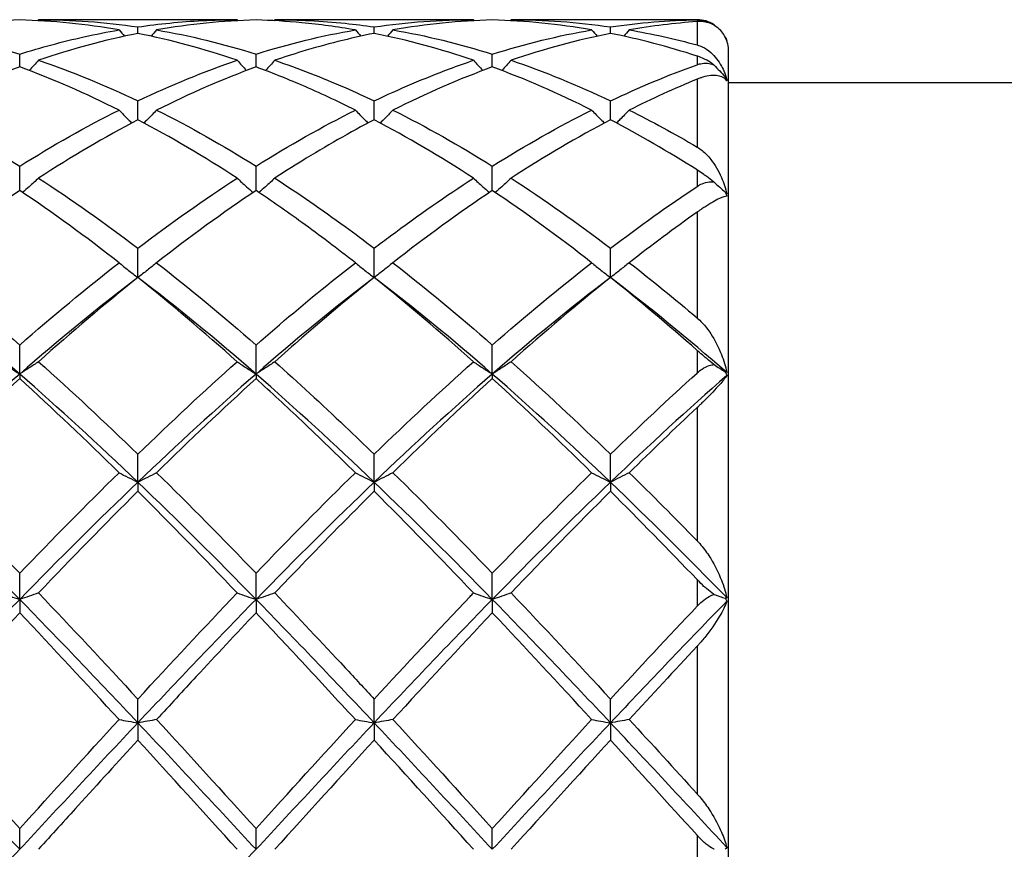
# Model space of a CAD drawing. Units: millimetres. Extents: x 19 to 674, y 19 to 471.
# Drawn here: x 533 to 542, y 336 to 344 of the extents above; entities that cross this region are included whole.
import ezdxf

# ---------------------------------------------------------------- set-up
doc = ezdxf.new("R2010")
doc.units = ezdxf.units.MM
doc.header["$LTSCALE"] = 2.333333
doc.layers.add('Visible (ISO)', color=7, linetype='Continuous', lineweight=25, true_color=0x00003f)
doc.layers.add('Visible Narrow (ISO)', color=7, linetype='Continuous', lineweight=25, true_color=0x00003f)

msp = doc.modelspace()

# ---------------------------------------------------------------- linework, layer by layer
at = {"layer": 'Visible (ISO)'}
for p, q in [((534.5987, 344.1503), (532.7069, 344.1503)), ((533.6528, 344.0196), (533.6528, 344.0815)), ((536.8487, 344.1503), (534.9569, 344.1503)), ((535.9028, 344.0196), (535.9028, 344.0815)), ((538.9778, 344.1503), (537.2069, 344.1503)), ((538.1528, 344.0196), (538.1528, 344.0815)), ((532.5278, 343.7002), (532.5278, 343.8223)), ((534.7778, 343.7002), (534.7778, 343.8223)), ((537.0278, 343.7002), (537.0278, 343.8223)), ((539.2778, 328.6503), (539.2778, 343.8503)), ((551.2778, 343.5503), (539.2778, 343.5503)), ((533.6528, 343.1973), (533.6528, 343.3767)), ((535.9028, 343.1973), (535.9028, 343.3767)), ((538.1528, 343.1973), (538.1528, 343.3767)), ((532.5278, 342.5234), (532.5278, 342.7556)), ((534.7778, 342.5234), (534.7778, 342.7556)), ((537.0278, 342.5234), (537.0278, 342.7556)), ((533.6528, 341.695), (533.6528, 341.9743)), ((535.9028, 341.695), (535.9028, 341.9743)), ((538.1528, 341.695), (538.1528, 341.9743)), ((532.5278, 340.7762), (532.5278, 341.0521)), ((534.7778, 340.7762), (534.7778, 341.0521)), ((537.0278, 340.7762), (537.0278, 341.0521)), ((532.5278, 340.7762), (532.5278, 340.7325)), ((534.7778, 340.7762), (534.7778, 340.7325)), ((537.0278, 340.7762), (537.0278, 340.7325)), ((533.6528, 339.746), (533.6528, 340.0117)), ((535.9028, 339.746), (535.9028, 340.0117)), ((538.1528, 339.746), (538.1528, 340.0117)), ((533.6528, 339.746), (533.6528, 339.6597)), ((535.9028, 339.746), (535.9028, 339.6597)), ((538.1528, 339.746), (538.1528, 339.6597)), ((532.5278, 338.6297), (532.5278, 338.8786)), ((534.7778, 338.6297), (534.7778, 338.8786)), ((537.0278, 338.6297), (537.0278, 338.8786)), ((532.5278, 338.6297), (532.5278, 338.5029)), ((534.7778, 338.6297), (534.7778, 338.5029)), ((537.0278, 338.6297), (537.0278, 338.5029)), ((533.6528, 337.4548), (533.6528, 337.6808)), ((535.9028, 337.4548), (535.9028, 337.6808)), ((538.1528, 337.4548), (538.1528, 337.6808)), ((533.6528, 337.4548), (533.6528, 337.2906)), ((535.9028, 337.4548), (535.9028, 337.2906)), ((538.1528, 337.4548), (538.1528, 337.2906)), ((532.5278, 336.2503), (532.5278, 336.4478)), ((534.7778, 336.2503), (534.7778, 336.4478)), ((537.0278, 336.2503), (537.0278, 336.4478))]:
    msp.add_line(p, q, dxfattribs=at)
for start, end in [(57.19778, 90), (0, 26.61868)]:
    msp.add_arc((538.9778, 343.8503), 0.3, start, end, dxfattribs=at)
for points in [[(532.5278, 344.1478), (532.2133, 344.1391), (531.8982, 344.1076), (531.5819, 344.053)], [(533.4737, 344.053), (533.1585, 344.1074), (532.8434, 344.1391), (532.5278, 344.1478)], [(532.7069, 344.1503), (532.7042, 344.1471), (532.7014, 344.144), (532.6987, 344.1408)], [(532.7069, 344.1503), (533.0228, 344.1503), (533.3379, 344.1272), (533.6528, 344.0815)], [(534.7778, 344.1478), (534.4617, 344.1391), (534.1466, 344.1073), (533.8319, 344.053)], [(534.5987, 344.1503), (534.6014, 344.1471), (534.6041, 344.144), (534.6068, 344.1408)], [(534.9569, 344.1503), (534.9542, 344.1471), (534.9514, 344.144), (534.9487, 344.1408)], [(535.9028, 344.0815), (536.2188, 344.1274), (536.5338, 344.1503), (536.8487, 344.1503)], [(537.0278, 344.1478), (536.7127, 344.1391), (536.3977, 344.1075), (536.0819, 344.053)], [(536.8487, 344.1503), (536.8514, 344.1471), (536.8541, 344.144), (536.8568, 344.1408)], [(537.9737, 344.053), (537.658, 344.1075), (537.3429, 344.1391), (537.0278, 344.1478)], [(537.2069, 344.1503), (537.2042, 344.1471), (537.2014, 344.144), (537.1987, 344.1408)], [(537.2069, 344.1503), (537.522, 344.1503), (537.8371, 344.1273), (538.1528, 344.0815)], [(538.1528, 344.0815), (538.4272, 344.1213), (538.7021, 344.144), (538.9778, 344.1491)], [(538.9778, 344.1326), (538.7619, 344.1167), (538.5467, 344.0901), (538.3319, 344.053)], [(539.1403, 344.1024), (539.144, 344.0982), (539.1476, 344.0941), (539.1513, 344.0899)], [(533.6528, 344.0196), (533.3375, 343.9567), (533.0224, 343.8711), (532.7069, 343.7636)], [(533.4737, 344.053), (533.4912, 344.033), (533.5088, 344.013), (533.5265, 343.9932)], [(534.5987, 343.7636), (534.2827, 343.8713), (533.9676, 343.9568), (533.6528, 344.0196)], [(533.8319, 344.053), (533.8144, 344.033), (533.7968, 344.013), (533.7791, 343.9932)], [(533.8319, 344.053), (534.147, 343.9986), (534.4621, 343.9216), (534.7778, 343.8223)], [(534.7778, 343.8223), (535.0933, 343.9215), (535.4084, 343.9986), (535.7237, 344.053)], [(535.7237, 344.053), (535.7412, 344.033), (535.7588, 344.013), (535.7765, 343.9932)], [(536.8487, 343.7636), (536.5338, 343.8709), (536.2187, 343.9565), (535.9028, 344.0196)], [(536.0819, 344.053), (536.0644, 344.033), (536.0468, 344.013), (536.0291, 343.9932)], [(536.0819, 344.053), (536.3978, 343.9985), (536.7129, 343.9213), (537.0278, 343.8223)], [(537.0278, 343.8223), (537.343, 343.9214), (537.658, 343.9985), (537.9737, 344.053)], [(538.1528, 344.0196), (537.8369, 343.9566), (537.5219, 343.871), (537.2069, 343.7636)], [(537.9737, 344.053), (537.9912, 344.033), (538.0088, 344.013), (538.0265, 343.9932)], [(538.9778, 343.8037), (538.7019, 343.8929), (538.427, 343.9649), (538.1528, 344.0196)], [(538.3319, 344.053), (538.3144, 344.033), (538.2968, 344.013), (538.2791, 343.9932)], [(538.3319, 344.053), (538.5468, 344.0159), (538.762, 343.9682), (538.9778, 343.91)], [(539.2456, 343.985), (539.2457, 343.9849), (539.2459, 343.9848), (539.246, 343.9847)], [(539.246, 343.9847), (539.2518, 343.9731), (539.2566, 343.9616), (539.2606, 343.9502)], [(532.5278, 343.7002), (532.2133, 343.5848), (531.8982, 343.4476), (531.5819, 343.2892)], [(533.4737, 343.2892), (533.1585, 343.447), (532.8434, 343.5844), (532.5278, 343.7002)], [(532.7069, 343.7636), (533.0228, 343.6559), (533.3379, 343.5266), (533.6528, 343.3767)], [(533.6528, 343.3767), (533.9685, 343.527), (534.2836, 343.6562), (534.5987, 343.7636)], [(534.7778, 343.7002), (534.4617, 343.5842), (534.1466, 343.4468), (533.8319, 343.2892)], [(537.0278, 343.7002), (536.7127, 343.5846), (536.3977, 343.4473), (536.0819, 343.2892)], [(537.9737, 343.2892), (537.658, 343.4473), (537.3429, 343.5846), (537.0278, 343.7002)], [(537.2069, 343.7636), (537.522, 343.6562), (537.8371, 343.527), (538.1528, 343.3767)], [(538.1528, 343.3767), (538.4271, 343.5073), (538.7019, 343.6224), (538.9778, 343.7213)], [(539.1403, 343.7181), (539.1751, 343.6804), (539.2103, 343.6431), (539.246, 343.6061)], [(539.246, 343.6061), (539.2518, 343.5935), (539.2566, 343.5807), (539.2606, 343.5677)], [(539.2606, 343.5791), (539.2566, 343.5877), (539.2517, 343.5968), (539.246, 343.6061)], [(538.9778, 343.5836), (538.7619, 343.4951), (538.5467, 343.3968), (538.3319, 343.2892)], [(532.5278, 342.7556), (532.8437, 342.9533), (533.1588, 343.1315), (533.4737, 343.2892)], [(533.8319, 343.2892), (534.147, 343.1314), (534.4621, 342.9532), (534.7778, 342.7556)], [(534.7778, 342.7556), (535.0927, 342.9527), (535.4078, 343.131), (535.7237, 343.2892)], [(536.0819, 343.2892), (536.3978, 343.131), (536.7129, 342.9527), (537.0278, 342.7556)], [(537.0278, 342.7556), (537.3434, 342.9531), (537.6585, 343.1314), (537.9737, 343.2892)], [(538.3319, 343.2892), (538.5468, 343.1816), (538.762, 343.0643), (538.9778, 342.9376)], [(533.6528, 343.1973), (533.3375, 343.0317), (533.0224, 342.8461), (532.7069, 342.6415)], [(534.5987, 342.6415), (534.2827, 342.8464), (533.9676, 343.032), (533.6528, 343.1973)], [(536.8487, 342.6415), (536.5338, 342.8457), (536.2187, 343.0314), (535.9028, 343.1973)], [(538.1528, 343.1973), (537.8369, 343.0315), (537.5219, 342.8457), (537.2069, 342.6415)], [(538.9778, 342.719), (538.7019, 342.8937), (538.427, 343.0533), (538.1528, 343.1973)], [(532.7069, 342.6415), (533.0228, 342.4366), (533.3379, 342.2137), (533.6528, 341.9743)], [(533.6528, 341.9743), (533.9679, 342.2139), (534.283, 342.4368), (534.5987, 342.6415)], [(537.2069, 342.6415), (537.522, 342.4372), (537.8371, 342.2143), (538.1528, 341.9743)], [(539.1403, 342.6028), (539.1751, 342.5707), (539.2103, 342.539), (539.246, 342.5075)], [(532.5278, 342.5234), (532.2133, 342.3125), (531.8982, 342.0831), (531.5819, 341.8364)], [(533.4737, 341.8364), (533.1585, 342.0822), (532.8434, 342.3118), (532.5278, 342.5234)], [(534.7778, 342.5234), (534.4617, 342.3114), (534.1466, 342.0819), (533.8319, 341.8364)], [(537.0278, 342.5234), (536.7127, 342.3122), (536.3977, 342.0827), (536.0819, 341.8364)], [(537.9737, 341.8364), (537.658, 342.0826), (537.3429, 342.3121), (537.0278, 342.5234)], [(538.1528, 341.9743), (538.4274, 342.1831), (538.7023, 342.3794), (538.9778, 342.5622)], [(539.246, 342.5075), (539.2518, 342.4951), (539.2566, 342.4821), (539.2606, 342.4688)], [(539.2606, 342.4905), (539.2566, 342.4956), (539.2517, 342.5013), (539.246, 342.5075)], [(538.9778, 342.3168), (538.7619, 342.1643), (538.5467, 342.0039), (538.3319, 341.8364)], [(532.5278, 341.0521), (532.843, 341.3282), (533.1581, 341.5903), (533.4737, 341.8364)], [(533.8319, 341.8364), (534.147, 341.5906), (534.4621, 341.3286), (534.7778, 341.0521)], [(536.0819, 341.8364), (536.3978, 341.59), (536.7129, 341.3279), (537.0278, 341.0521)], [(537.0278, 341.0521), (537.3432, 341.3284), (537.6583, 341.5904), (537.9737, 341.8364)], [(538.3319, 341.8364), (538.5468, 341.6688), (538.762, 341.4934), (538.9778, 341.3106)], [(532.5278, 340.7762), (532.1528, 341.1024), (531.7778, 341.4099), (531.4028, 341.695)], [(533.6528, 341.695), (533.2778, 341.4099), (532.9028, 341.1024), (532.5278, 340.7762)], [(533.6528, 341.695), (533.3375, 341.443), (533.0224, 341.1753), (532.7069, 340.8938)], [(534.5987, 340.8938), (534.2827, 341.1757), (533.9676, 341.4433), (533.6528, 341.695)], [(534.7778, 340.7762), (534.4028, 341.1024), (534.0278, 341.4099), (533.6528, 341.695)], [(535.9028, 341.695), (535.5278, 341.4099), (535.1528, 341.1024), (534.7778, 340.7762)], [(536.8487, 340.8938), (536.5338, 341.1748), (536.2187, 341.4425), (535.9028, 341.695)], [(537.0278, 340.7762), (536.6528, 341.1024), (536.2778, 341.4099), (535.9028, 341.695)], [(538.1528, 341.695), (537.7778, 341.4099), (537.4028, 341.1024), (537.0278, 340.7762)], [(538.1528, 341.695), (537.8369, 341.4426), (537.5219, 341.1749), (537.2069, 340.8938)], [(538.9778, 341.001), (538.7019, 341.2441), (538.427, 341.4758), (538.1528, 341.695)], [(539.2606, 340.7911), (538.8913, 341.1117), (538.5221, 341.4142), (538.1528, 341.695)], [(532.7069, 340.8938), (533.0228, 340.6118), (533.3379, 340.3171), (533.6528, 340.0117)], [(533.6528, 340.0117), (533.9672, 340.3167), (534.2823, 340.6114), (534.5987, 340.8938)], [(535.9028, 340.0117), (536.2188, 340.3182), (536.5339, 340.6128), (536.8487, 340.8938)], [(537.2069, 340.8938), (537.522, 340.6125), (537.8371, 340.3179), (538.1528, 340.0117)], [(538.1528, 340.0117), (538.4273, 340.2779), (538.7021, 340.5362), (538.9778, 340.7852)], [(539.1403, 340.8656), (539.1751, 340.8423), (539.2103, 340.8193), (539.246, 340.7964)], [(539.246, 340.7964), (539.2518, 340.7854), (539.2566, 340.7736), (539.2606, 340.7613)], [(539.2606, 340.7911), (539.2566, 340.7921), (539.2517, 340.7939), (539.246, 340.7964)], [(532.5278, 340.7762), (532.1528, 340.45), (531.7778, 340.1052), (531.4028, 339.746)], [(532.5278, 340.7325), (532.2126, 340.4462), (531.8975, 340.147), (531.5819, 339.8368)], [(533.6528, 339.746), (533.2778, 340.1052), (532.9028, 340.45), (532.5278, 340.7762)], [(533.4737, 339.8368), (533.1585, 340.1465), (532.8434, 340.4458), (532.5278, 340.7325)], [(534.7778, 340.7762), (534.4028, 340.45), (534.0278, 340.1052), (533.6528, 339.746)], [(534.7778, 340.7325), (534.4617, 340.4454), (534.1466, 340.1461), (533.8319, 339.8368)], [(535.9028, 339.746), (535.5278, 340.1052), (535.1528, 340.45), (534.7778, 340.7762)], [(537.0278, 340.7762), (536.6528, 340.45), (536.2778, 340.1052), (535.9028, 339.746)], [(537.0278, 340.7325), (536.7127, 340.4464), (536.3977, 340.1472), (536.0819, 339.8368)], [(538.1528, 339.746), (537.7778, 340.1052), (537.4028, 340.45), (537.0278, 340.7762)], [(537.9737, 339.8368), (537.658, 340.1471), (537.3429, 340.4463), (537.0278, 340.7325)], [(539.2606, 340.7613), (538.8913, 340.4395), (538.5221, 340.0997), (538.1528, 339.746)], [(538.9778, 340.4562), (538.7619, 340.2546), (538.5467, 340.0479), (538.3319, 339.8368)], [(532.5278, 338.8786), (532.8422, 339.2057), (533.1573, 339.5258), (533.4737, 339.8368)], [(533.8319, 339.8368), (534.147, 339.527), (534.4621, 339.2069), (534.7778, 338.8786)], [(534.7778, 338.8786), (535.0935, 339.207), (535.4086, 339.5271), (535.7237, 339.8368)], [(536.0819, 339.8368), (536.3978, 339.5263), (536.7129, 339.2061), (537.0278, 338.8786)], [(537.0278, 338.8786), (537.343, 339.2065), (537.6581, 339.5266), (537.9737, 339.8368)], [(538.3319, 339.8368), (538.5468, 339.6256), (538.762, 339.4092), (538.9778, 339.1883)], [(532.5278, 338.6297), (532.1528, 339.0131), (531.7778, 339.3868), (531.4028, 339.746)], [(533.6528, 339.746), (533.2778, 339.3868), (532.9028, 339.0131), (532.5278, 338.6297)], [(533.6528, 339.6597), (533.3367, 339.3452), (533.0217, 339.0217), (532.7069, 338.6915)], [(534.7778, 338.6297), (534.4028, 339.0131), (534.0278, 339.3868), (533.6528, 339.746)], [(534.5987, 338.6915), (534.2827, 339.023), (533.9676, 339.3464), (533.6528, 339.6597)], [(535.9028, 339.746), (535.5278, 339.3868), (535.1528, 339.0131), (534.7778, 338.6297)], [(537.0278, 338.6297), (536.6528, 339.0131), (536.2778, 339.3868), (535.9028, 339.746)], [(536.8487, 338.6915), (536.5338, 339.0218), (536.2187, 339.3453), (535.9028, 339.6597)], [(538.1528, 339.746), (537.7778, 339.3868), (537.4028, 339.0131), (537.0278, 338.6297)], [(538.1528, 339.6597), (537.8369, 339.3454), (537.5219, 339.0219), (537.2069, 338.6915)], [(539.2606, 338.6472), (538.8913, 339.0245), (538.5221, 339.3922), (538.1528, 339.746)], [(538.9778, 338.818), (538.7019, 339.1058), (538.427, 339.3867), (538.1528, 339.6597)], [(532.5278, 338.6297), (532.1528, 338.2462), (531.7778, 337.853), (531.4028, 337.4548)], [(533.6528, 337.4548), (533.2778, 337.853), (532.9028, 338.2462), (532.5278, 338.6297)], [(532.7069, 338.6915), (533.0228, 338.36), (533.3379, 338.0224), (533.6528, 337.6808)], [(533.6528, 337.6808), (533.9686, 338.0234), (534.2836, 338.361), (534.5987, 338.6915)], [(534.7778, 338.6297), (534.4028, 338.2462), (534.0278, 337.853), (533.6528, 337.4548)], [(535.9028, 337.4548), (535.5278, 337.853), (535.1528, 338.2462), (534.7778, 338.6297)], [(537.0278, 338.6297), (536.6528, 338.2462), (536.2778, 337.853), (535.9028, 337.4548)], [(538.1528, 337.4548), (537.7778, 337.853), (537.4028, 338.2462), (537.0278, 338.6297)], [(537.2069, 338.6915), (537.522, 338.3609), (537.8371, 338.0233), (538.1528, 337.6808)], [(539.1403, 338.6767), (539.1751, 338.6645), (539.2103, 338.6523), (539.246, 338.6403)], [(539.2606, 338.6472), (539.2566, 338.6441), (539.2517, 338.6417), (539.246, 338.6403)], [(539.246, 338.6403), (539.2518, 338.6318), (539.2566, 338.6223), (539.2606, 338.6121)], [(539.2606, 338.6121), (538.8913, 338.2342), (538.5221, 337.8469), (538.1528, 337.4548)], [(538.1528, 337.6808), (538.4271, 337.9784), (538.702, 338.2734), (538.9778, 338.5643)], [(532.5278, 338.5029), (532.2117, 338.1687), (531.8967, 337.8291), (531.5819, 337.4861)], [(533.4737, 337.4861), (533.1585, 337.8295), (532.8434, 338.1691), (532.5278, 338.5029)], [(537.0278, 338.5029), (536.7127, 338.1698), (536.3977, 337.8301), (536.0819, 337.4861)], [(537.9737, 337.4861), (537.658, 337.83), (537.3429, 338.1697), (537.0278, 338.5029)], [(538.9778, 338.1838), (538.7619, 337.9529), (538.5467, 337.7201), (538.3319, 337.4861)], [(532.5278, 336.2503), (532.1528, 336.6534), (531.7778, 337.0566), (531.4028, 337.4548)], [(532.5278, 336.4478), (532.8436, 336.796), (533.1586, 337.1429), (533.4737, 337.4861)], [(533.6528, 337.4548), (533.2778, 337.0566), (532.9028, 336.6534), (532.5278, 336.2503)], [(534.7778, 336.2503), (534.4028, 336.6534), (534.0278, 337.0566), (533.6528, 337.4548)], [(533.8319, 337.4861), (534.147, 337.1427), (534.4621, 336.7959), (534.7778, 336.4478)], [(534.7778, 336.4478), (535.0927, 336.7951), (535.4078, 337.142), (535.7237, 337.4861)], [(535.9028, 337.4548), (535.5278, 337.0566), (535.1528, 336.6534), (534.7778, 336.2503)], [(537.0278, 336.2503), (536.6528, 336.6534), (536.2778, 337.0566), (535.9028, 337.4548)], [(536.0819, 337.4861), (536.3978, 337.1419), (536.7129, 336.795), (537.0278, 336.4478)], [(537.0278, 336.4478), (537.3435, 336.7959), (537.6585, 337.1428), (537.9737, 337.4861)], [(538.1528, 337.4548), (537.7778, 337.0566), (537.4028, 336.6534), (537.0278, 336.2503)], [(539.2606, 336.2687), (538.8913, 336.6657), (538.5221, 337.0627), (538.1528, 337.4548)], [(538.3319, 337.4861), (538.5468, 337.252), (538.762, 337.0158), (538.9778, 336.7783)], [(534.5987, 336.2503), (534.2827, 336.5988), (533.9676, 336.9463), (533.6528, 337.2906)], [(535.9028, 337.2906), (535.5878, 336.9462), (535.2728, 336.5987), (534.9569, 336.2503)], [(536.8487, 336.2503), (536.5338, 336.5976), (536.2187, 336.9451), (535.9028, 337.2906)], [(538.1528, 337.2906), (537.8369, 336.9453), (537.5219, 336.5977), (537.2069, 336.2503)], [(538.9778, 336.3836), (538.7019, 336.6879), (538.427, 336.9907), (538.1528, 337.2906)], [(532.5278, 336.2503), (532.1528, 335.8471), (531.7778, 335.4439), (531.4028, 335.0457)], [(534.7778, 336.2503), (534.4028, 335.8471), (534.0278, 335.4439), (533.6528, 335.0457)], [(539.2606, 336.2687), (539.2566, 336.2617), (539.2517, 336.2554), (539.246, 336.2503)]]:
    msp.add_open_spline(points, degree=3, dxfattribs=at)
for points, knots in [([(533.6528, 344.0815), (533.8564, 344.111), (534.0604, 344.1312), (534.3763, 344.1474), (534.4875, 344.1503), (534.5987, 344.1503)], [2.1634006, 2.1634006, 2.1634006, 2.1634006, 2.2547661, 2.2547661, 2.3045033, 2.3045033, 2.3045033, 2.3045033]), ([(535.7237, 344.053), (535.5539, 344.0823), (535.3838, 344.1051), (535.0679, 344.1349), (534.9227, 344.1438), (534.7778, 344.1478)], [0.4875411, 0.4875411, 0.4875411, 0.4875411, 0.5636915, 0.5636915, 0.6286537, 0.6286537, 0.6286537, 0.6286537]), ([(534.9569, 344.1503), (535.1795, 344.1503), (535.4026, 344.1388), (535.7185, 344.1063), (535.8107, 344.0948), (535.9028, 344.0815)], [27.4585672, 27.4585672, 27.4585672, 27.4585672, 27.5584627, 27.5584627, 27.5996787, 27.5996787, 27.5996787, 27.5996787]), ([(538.9778, 344.1491), (538.9779, 344.1491), (538.9779, 344.1491), (538.9781, 344.1491), (538.9783, 344.1491), (538.9787, 344.1491), (538.979, 344.1491), (538.9941, 344.1493), (539.0096, 344.1484), (539.047, 344.1427), (539.0698, 344.1368), (539.1087, 344.1207), (539.1246, 344.1125), (539.1403, 344.1024)], [0.00000316, 0.00000316, 0.00000316, 0.00000316, 0.00003917, 0.00003917, 0.00009349, 0.00009349, 0.00022226, 0.00022226, 0.00684318, 0.00684318, 0.01583404, 0.01583404, 0.02191391, 0.02191391, 0.02191391, 0.02191391]), ([(539.2606, 343.9502), (539.2454, 343.9931), (539.2213, 344.0295), (539.1524, 344.0957), (539.1036, 344.1198), (539.039, 344.1311), (539.0273, 344.1324), (539.0116, 344.1332), (539.008, 344.1333), (538.9967, 344.1335), (538.989, 344.1333), (538.9804, 344.1328), (538.9796, 344.1327), (538.9786, 344.1326), (538.9784, 344.1326), (538.9781, 344.1326), (538.9781, 344.1326), (538.9779, 344.1326), (538.9778, 344.1326), (538.9778, 344.1326)], [0, 0, 0, 0, 0.02244481, 0.02244481, 0.05186697, 0.05186697, 0.05812486, 0.05812486, 0.05999804, 0.05999804, 0.06384265, 0.06384265, 0.06422924, 0.06422924, 0.06431868, 0.06431868, 0.06436044, 0.06436044, 0.06439188, 0.06439188, 0.06439188, 0.06439188]), ([(531.5819, 344.053), (531.8123, 344.0132), (532.0431, 343.9613), (532.3591, 343.8738), (532.4435, 343.8488), (532.5278, 343.8223)], [26.9537593, 26.9537593, 26.9537593, 26.9537593, 27.0571936, 27.0571936, 27.0949148, 27.0949148, 27.0949148, 27.0949148]), ([(532.5278, 343.8223), (532.7314, 343.8863), (532.9354, 343.9413), (533.2513, 344.0118), (533.3625, 344.0338), (533.4737, 344.053)], [2.1634006, 2.1634006, 2.1634006, 2.1634006, 2.2547661, 2.2547661, 2.3045146, 2.3045146, 2.3045146, 2.3045146]), ([(535.9028, 344.0196), (535.6735, 343.9739), (535.4438, 343.916), (535.1277, 343.8202), (535.0423, 343.7927), (534.9569, 343.7636)], [0.4607536, 0.4607536, 0.4607536, 0.4607536, 0.5636915, 0.5636915, 0.6019125, 0.6019125, 0.6019125, 0.6019125]), ([(538.9778, 343.91), (538.9779, 343.91), (538.9779, 343.9099), (538.9782, 343.9099), (538.9783, 343.9098), (538.9787, 343.9097), (538.979, 343.9096), (538.9953, 343.9051), (539.0108, 343.8993), (539.0551, 343.8783), (539.0826, 343.8597), (539.1473, 343.8029), (539.182, 343.7587), (539.231, 343.6695), (539.2486, 343.6258), (539.2606, 343.5791)], [0.00000128, 0.00000128, 0.00000128, 0.00000128, 0.00003948, 0.00003948, 0.0000954, 0.0000954, 0.00023364, 0.00023364, 0.00739884, 0.00739884, 0.02166751, 0.02166751, 0.04446338, 0.04446338, 0.06219649, 0.06219649, 0.06219649, 0.06219649]), ([(539.1403, 343.7181), (539.1387, 343.7193), (539.137, 343.7206), (539.1132, 343.7383), (539.0908, 343.7523), (539.0603, 343.769), (539.0515, 343.7735), (539.0229, 343.7872), (539.0035, 343.795), (538.9831, 343.802), (538.9812, 343.8026), (538.9789, 343.8034), (538.9787, 343.8035), (538.9783, 343.8036), (538.9782, 343.8036), (538.978, 343.8037), (538.9779, 343.8037), (538.9779, 343.8037), (538.9778, 343.8037), (538.9778, 343.8037)], [0.02078315, 0.02078315, 0.02078315, 0.02078315, 0.02141486, 0.02141486, 0.02992552, 0.02992552, 0.03344526, 0.03344526, 0.04156279, 0.04156279, 0.04242751, 0.04242751, 0.04254965, 0.04254965, 0.04260204, 0.04260204, 0.04262265, 0.04262265, 0.04264061, 0.04264061, 0.04264061, 0.04264061]), ([(532.7069, 343.7636), (532.6777, 343.7314), (532.6482, 343.6995), (532.6181, 343.6675), (532.6177, 343.6671), (532.6174, 343.6667)], [-0.02684925, -0.02684925, -0.02684925, -0.02684925, -0.01345485, -0.01345485, -0.01329116, -0.01329116, -0.01329116, -0.01329116]), ([(534.5987, 343.7636), (534.6278, 343.7314), (534.6573, 343.6995), (534.6874, 343.6675), (534.6878, 343.6671), (534.6882, 343.6667)], [-0.02684925, -0.02684925, -0.02684925, -0.02684925, -0.01345473, -0.01345473, -0.01329116, -0.01329116, -0.01329116, -0.01329116]), ([(535.7237, 343.2892), (535.5539, 343.3742), (535.3838, 343.4535), (535.0679, 343.5892), (534.9227, 343.647), (534.7778, 343.7002)], [0.4875411, 0.4875411, 0.4875411, 0.4875411, 0.5636915, 0.5636915, 0.6286537, 0.6286537, 0.6286537, 0.6286537]), ([(534.9569, 343.7636), (534.9277, 343.7314), (534.8982, 343.6995), (534.8681, 343.6675), (534.8677, 343.6671), (534.8674, 343.6667)], [-0.02684925, -0.02684925, -0.02684925, -0.02684925, -0.01345473, -0.01345473, -0.01329116, -0.01329116, -0.01329116, -0.01329116]), ([(534.9569, 343.7636), (535.1795, 343.6877), (535.4026, 343.6008), (535.7185, 343.4626), (535.8107, 343.4205), (535.9028, 343.3767)], [27.4585672, 27.4585672, 27.4585672, 27.4585672, 27.5584627, 27.5584627, 27.5996787, 27.5996787, 27.5996787, 27.5996787]), ([(535.9028, 343.3767), (536.142, 343.4906), (536.3814, 343.5926), (536.6972, 343.7107), (536.7729, 343.7378), (536.8487, 343.7636)], [2.4992361, 2.4992361, 2.4992361, 2.4992361, 2.6063993, 2.6063993, 2.6402645, 2.6402645, 2.6402645, 2.6402645]), ([(536.8487, 343.7636), (536.8778, 343.7314), (536.9073, 343.6995), (536.9374, 343.6675), (536.9378, 343.6671), (536.9382, 343.6667)], [-0.02684925, -0.02684925, -0.02684925, -0.02684925, -0.0134546, -0.0134546, -0.01329116, -0.01329116, -0.01329116, -0.01329116]), ([(537.2069, 343.7636), (537.1777, 343.7314), (537.1482, 343.6995), (537.1181, 343.6675), (537.1177, 343.6671), (537.1174, 343.6667)], [-0.02684925, -0.02684925, -0.02684925, -0.02684925, -0.0134546, -0.0134546, -0.01329116, -0.01329116, -0.01329116, -0.01329116]), ([(538.9778, 343.7213), (538.9779, 343.7213), (538.9779, 343.7214), (538.9781, 343.7214), (538.9783, 343.7215), (538.9787, 343.7216), (538.979, 343.7217), (538.9941, 343.7271), (539.0096, 343.7311), (539.047, 343.7367), (539.0698, 343.737), (539.1087, 343.7302), (539.1246, 343.7254), (539.1403, 343.7181)], [0.00000316, 0.00000316, 0.00000316, 0.00000316, 0.00003917, 0.00003917, 0.00009349, 0.00009349, 0.00022226, 0.00022226, 0.00684318, 0.00684318, 0.01583404, 0.01583404, 0.02191391, 0.02191391, 0.02191391, 0.02191391]), ([(539.2606, 343.5677), (539.2454, 343.59), (539.2213, 343.6051), (539.1524, 343.6233), (539.1036, 343.6212), (539.039, 343.6049), (539.0273, 343.6015), (539.0116, 343.5963), (539.008, 343.5951), (538.9967, 343.5911), (538.989, 343.5882), (538.9804, 343.5847), (538.9796, 343.5843), (538.9786, 343.5839), (538.9784, 343.5839), (538.9781, 343.5838), (538.9781, 343.5837), (538.9779, 343.5837), (538.9778, 343.5836), (538.9778, 343.5836)], [0, 0, 0, 0, 0.02244481, 0.02244481, 0.05186697, 0.05186697, 0.05812486, 0.05812486, 0.05999804, 0.05999804, 0.06384265, 0.06384265, 0.06422924, 0.06422924, 0.06431868, 0.06431868, 0.06436044, 0.06436044, 0.06439188, 0.06439188, 0.06439188, 0.06439188]), ([(531.5819, 343.2892), (531.8123, 343.1738), (532.0431, 343.0473), (532.3591, 342.8598), (532.4435, 342.8083), (532.5278, 342.7556)], [26.9537534, 26.9537534, 26.9537534, 26.9537534, 27.0571936, 27.0571936, 27.0949088, 27.0949088, 27.0949088, 27.0949088]), ([(533.4737, 343.2892), (533.5028, 343.2591), (533.5323, 343.2292), (533.5731, 343.1886), (533.5841, 343.1777), (533.5952, 343.1669)], [-0.02684925, -0.02684925, -0.02684925, -0.02684925, -0.01345485, -0.01345485, -0.00851302, -0.00851302, -0.00851302, -0.00851302]), ([(533.8319, 343.2892), (533.8027, 343.2591), (533.7732, 343.2292), (533.7325, 343.1886), (533.7214, 343.1777), (533.7104, 343.1669)], [-0.02684925, -0.02684925, -0.02684925, -0.02684925, -0.01345485, -0.01345485, -0.00851302, -0.00851302, -0.00851302, -0.00851302]), ([(535.7237, 343.2892), (535.7528, 343.2591), (535.7823, 343.2292), (535.8231, 343.1886), (535.8341, 343.1777), (535.8452, 343.1669)], [-0.02684925, -0.02684925, -0.02684925, -0.02684925, -0.01345473, -0.01345473, -0.00851302, -0.00851302, -0.00851302, -0.00851302]), ([(536.0819, 343.2892), (536.0527, 343.2591), (536.0232, 343.2292), (535.9825, 343.1886), (535.9714, 343.1777), (535.9604, 343.1669)], [-0.02684925, -0.02684925, -0.02684925, -0.02684925, -0.01345473, -0.01345473, -0.00851302, -0.00851302, -0.00851302, -0.00851302]), ([(537.9737, 343.2892), (538.0028, 343.2591), (538.0323, 343.2292), (538.0731, 343.1886), (538.0841, 343.1777), (538.0952, 343.1669)], [-0.02684925, -0.02684925, -0.02684925, -0.02684925, -0.0134546, -0.0134546, -0.00851302, -0.00851302, -0.00851302, -0.00851302]), ([(538.3319, 343.2892), (538.3027, 343.2591), (538.2732, 343.2292), (538.2325, 343.1886), (538.2214, 343.1777), (538.2104, 343.1669)], [-0.02684925, -0.02684925, -0.02684925, -0.02684925, -0.0134546, -0.0134546, -0.00851302, -0.00851302, -0.00851302, -0.00851302]), ([(535.9028, 343.1973), (535.6735, 343.0769), (535.4438, 342.9456), (535.1277, 342.7509), (535.0423, 342.6968), (534.9569, 342.6415)], [0.4607536, 0.4607536, 0.4607536, 0.4607536, 0.5636915, 0.5636915, 0.6019125, 0.6019125, 0.6019125, 0.6019125]), ([(538.9778, 342.9376), (538.9779, 342.9375), (538.9779, 342.9375), (538.9782, 342.9374), (538.9783, 342.9373), (538.9787, 342.937), (538.979, 342.9368), (538.9953, 342.9271), (539.0108, 342.9162), (539.0551, 342.8802), (539.0826, 342.8516), (539.1473, 342.7701), (539.182, 342.7113), (539.231, 342.5987), (539.2486, 342.5456), (539.2606, 342.4905)], [0.00000128, 0.00000128, 0.00000128, 0.00000128, 0.00003948, 0.00003948, 0.0000954, 0.0000954, 0.00023364, 0.00023364, 0.00739885, 0.00739885, 0.02166751, 0.02166751, 0.04446339, 0.04446339, 0.0621965, 0.0621965, 0.0621965, 0.0621965]), ([(539.1403, 342.6028), (539.1387, 342.6041), (539.137, 342.6054), (539.1132, 342.6243), (539.0908, 342.6413), (539.0603, 342.6633), (539.0515, 342.6696), (539.0229, 342.6896), (539.0035, 342.7025), (538.9831, 342.7156), (538.9812, 342.7168), (538.9789, 342.7182), (538.9787, 342.7184), (538.9783, 342.7186), (538.9782, 342.7187), (538.978, 342.7188), (538.9779, 342.7189), (538.9779, 342.7189), (538.9778, 342.7189), (538.9778, 342.719)], [0.02078315, 0.02078315, 0.02078315, 0.02078315, 0.02141486, 0.02141486, 0.02992552, 0.02992552, 0.03344526, 0.03344526, 0.04156279, 0.04156279, 0.04242751, 0.04242751, 0.04254965, 0.04254965, 0.04260204, 0.04260204, 0.04262265, 0.04262265, 0.04264061, 0.04264061, 0.04264061, 0.04264061]), ([(532.7069, 342.6415), (532.6777, 342.6141), (532.6482, 342.587), (532.5978, 342.5414), (532.577, 342.5228), (532.556, 342.5044)], [-0.02684925, -0.02684925, -0.02684925, -0.02684925, -0.01345494, -0.01345494, -0.0041606, -0.0041606, -0.0041606, -0.0041606]), ([(534.5987, 342.6415), (534.6278, 342.6141), (534.6573, 342.587), (534.7077, 342.5414), (534.7286, 342.5228), (534.7495, 342.5044)], [-0.02684925, -0.02684925, -0.02684925, -0.02684925, -0.01345485, -0.01345485, -0.0041606, -0.0041606, -0.0041606, -0.0041606]), ([(534.9569, 342.6415), (534.9277, 342.6141), (534.8982, 342.587), (534.8478, 342.5414), (534.827, 342.5228), (534.806, 342.5044)], [-0.02684925, -0.02684925, -0.02684925, -0.02684925, -0.01345485, -0.01345485, -0.0041606, -0.0041606, -0.0041606, -0.0041606]), ([(534.9569, 342.6415), (535.1795, 342.4971), (535.4026, 342.3432), (535.7185, 342.113), (535.8107, 342.0443), (535.9028, 341.9743)], [27.4585672, 27.4585672, 27.4585672, 27.4585672, 27.5584627, 27.5584627, 27.5996787, 27.5996787, 27.5996787, 27.5996787]), ([(535.9028, 341.9743), (535.9548, 342.0139), (536.0068, 342.053), (536.3227, 342.2876), (536.5859, 342.4711), (536.8487, 342.6415)], [2.6676053, 2.6676053, 2.6676053, 2.6676053, 2.6908569, 2.6908569, 2.80872, 2.80872, 2.80872, 2.80872]), ([(536.8487, 342.6415), (536.8778, 342.6141), (536.9073, 342.587), (536.9578, 342.5414), (536.9786, 342.5228), (536.9995, 342.5044)], [-0.02684925, -0.02684925, -0.02684925, -0.02684925, -0.01345473, -0.01345473, -0.0041606, -0.0041606, -0.0041606, -0.0041606]), ([(537.2069, 342.6415), (537.1777, 342.6141), (537.1482, 342.587), (537.0978, 342.5414), (537.077, 342.5228), (537.056, 342.5044)], [-0.02684925, -0.02684925, -0.02684925, -0.02684925, -0.01345473, -0.01345473, -0.0041606, -0.0041606, -0.0041606, -0.0041606]), ([(538.9778, 342.5622), (538.9779, 342.5622), (538.9779, 342.5623), (538.9781, 342.5624), (538.9783, 342.5625), (538.9787, 342.5628), (538.979, 342.563), (538.9941, 342.5729), (539.0096, 342.5815), (539.047, 342.5979), (539.0698, 342.6044), (539.1087, 342.6075), (539.1246, 342.6066), (539.1403, 342.6028)], [0.00000316, 0.00000316, 0.00000316, 0.00000316, 0.00003917, 0.00003917, 0.00009349, 0.00009349, 0.00022226, 0.00022226, 0.00684318, 0.00684318, 0.01583404, 0.01583404, 0.02191391, 0.02191391, 0.02191391, 0.02191391]), ([(535.7237, 341.8364), (535.5539, 341.9688), (535.3838, 342.0968), (535.0679, 342.325), (534.9227, 342.4262), (534.7778, 342.5234)], [0.4875411, 0.4875411, 0.4875411, 0.4875411, 0.5636915, 0.5636915, 0.6286537, 0.6286537, 0.6286537, 0.6286537]), ([(539.2606, 342.4688), (539.2454, 342.4686), (539.2213, 342.4608), (539.1524, 342.4292), (539.1036, 342.401), (539.039, 342.3588), (539.0273, 342.351), (539.0116, 342.3403), (539.008, 342.3378), (538.9967, 342.3301), (538.989, 342.3247), (538.9804, 342.3186), (538.9796, 342.3181), (538.9786, 342.3174), (538.9784, 342.3172), (538.9781, 342.3171), (538.9781, 342.317), (538.9779, 342.3169), (538.9778, 342.3168), (538.9778, 342.3168)], [0, 0, 0, 0, 0.02244481, 0.02244481, 0.05186697, 0.05186697, 0.05812486, 0.05812486, 0.05999804, 0.05999804, 0.06384265, 0.06384265, 0.06422924, 0.06422924, 0.06431868, 0.06431868, 0.06436044, 0.06436044, 0.06439188, 0.06439188, 0.06439188, 0.06439188]), ([(531.5819, 341.8364), (531.8123, 341.6567), (532.0431, 341.468), (532.3591, 341.1988), (532.4435, 341.1259), (532.5278, 341.0521)], [26.9537594, 26.9537594, 26.9537594, 26.9537594, 27.0571936, 27.0571936, 27.0949148, 27.0949148, 27.0949148, 27.0949148]), ([(533.4737, 341.8364), (533.5028, 341.8125), (533.5323, 341.7888), (533.592, 341.7416), (533.6222, 341.7182), (533.6528, 341.695)], [-0.02684925, -0.02684925, -0.02684925, -0.02684925, -0.01345494, -0.01345494, 0, 0, 0, 0]), ([(533.8319, 341.8364), (533.8027, 341.8125), (533.7732, 341.7888), (533.7135, 341.7416), (533.6833, 341.7182), (533.6528, 341.695)], [-0.02684925, -0.02684925, -0.02684925, -0.02684925, -0.01345494, -0.01345494, 0, 0, 0, 0]), ([(534.7778, 341.0521), (535.0168, 341.2615), (535.2562, 341.4631), (535.5722, 341.7173), (535.648, 341.7773), (535.7237, 341.8364)], [2.6683773, 2.6683773, 2.6683773, 2.6683773, 2.7756452, 2.7756452, 2.8095209, 2.8095209, 2.8095209, 2.8095209]), ([(535.7237, 341.8364), (535.7528, 341.8125), (535.7823, 341.7888), (535.842, 341.7416), (535.8722, 341.7182), (535.9028, 341.695)], [-0.02684925, -0.02684925, -0.02684925, -0.02684925, -0.01345485, -0.01345485, 0, 0, 0, 0]), ([(536.0819, 341.8364), (536.0527, 341.8125), (536.0232, 341.7888), (535.9635, 341.7416), (535.9333, 341.7182), (535.9028, 341.695)], [-0.02684925, -0.02684925, -0.02684925, -0.02684925, -0.01345485, -0.01345485, 0, 0, 0, 0]), ([(537.9737, 341.8364), (538.0028, 341.8125), (538.0323, 341.7888), (538.092, 341.7416), (538.1222, 341.7182), (538.1528, 341.695)], [-0.02684925, -0.02684925, -0.02684925, -0.02684925, -0.01345473, -0.01345473, 0, 0, 0, 0]), ([(538.3319, 341.8364), (538.3027, 341.8125), (538.2732, 341.7888), (538.2135, 341.7416), (538.1833, 341.7182), (538.1528, 341.695)], [-0.02684925, -0.02684925, -0.02684925, -0.02684925, -0.01345473, -0.01345473, 0, 0, 0, 0]), ([(535.9028, 341.695), (535.6735, 341.5117), (535.4438, 341.3197), (535.1277, 341.0452), (535.0423, 340.97), (534.9569, 340.8938)], [0.4607536, 0.4607536, 0.4607536, 0.4607536, 0.5636915, 0.5636915, 0.6019125, 0.6019125, 0.6019125, 0.6019125]), ([(538.9778, 341.3106), (538.9779, 341.3105), (538.9779, 341.3104), (538.9782, 341.3103), (538.9783, 341.3102), (538.9787, 341.3098), (538.979, 341.3095), (538.9953, 341.2956), (539.0108, 341.2806), (539.0551, 341.2331), (539.0826, 341.1973), (539.1473, 341.0991), (539.182, 341.0314), (539.231, 340.9065), (539.2486, 340.8491), (539.2606, 340.7911)], [0.00000128, 0.00000128, 0.00000128, 0.00000128, 0.00003948, 0.00003948, 0.0000954, 0.0000954, 0.00023364, 0.00023364, 0.00739884, 0.00739884, 0.02166751, 0.02166751, 0.04446339, 0.04446339, 0.06219649, 0.06219649, 0.06219649, 0.06219649]), ([(539.1403, 340.8656), (539.1387, 340.8669), (539.137, 340.8681), (539.1132, 340.8865), (539.0908, 340.9046), (539.0603, 340.9299), (539.0515, 340.9373), (539.0229, 340.9616), (539.0035, 340.9784), (538.9831, 340.9963), (538.9812, 340.998), (538.9789, 341), (538.9787, 341.0002), (538.9783, 341.0005), (538.9782, 341.0006), (538.978, 341.0008), (538.9779, 341.0008), (538.9779, 341.0009), (538.9778, 341.0009), (538.9778, 341.001)], [0.02078315, 0.02078315, 0.02078315, 0.02078315, 0.02141486, 0.02141486, 0.02992552, 0.02992552, 0.03344526, 0.03344526, 0.04156279, 0.04156279, 0.04242751, 0.04242751, 0.04254965, 0.04254965, 0.04260204, 0.04260204, 0.04262265, 0.04262265, 0.04264061, 0.04264061, 0.04264061, 0.04264061]), ([(532.3487, 340.8938), (532.3778, 340.8739), (532.4073, 340.8542), (532.467, 340.815), (532.4972, 340.7955), (532.5278, 340.7762)], [-0.02684925, -0.02684925, -0.02684925, -0.02684925, -0.01345494, -0.01345494, 0, 0, 0, 0]), ([(532.7069, 340.8938), (532.6777, 340.8739), (532.6482, 340.8542), (532.5885, 340.815), (532.5583, 340.7955), (532.5278, 340.7762)], [-0.02684925, -0.02684925, -0.02684925, -0.02684925, -0.01345494, -0.01345494, 0, 0, 0, 0]), ([(534.5987, 340.8938), (534.6278, 340.8739), (534.6573, 340.8542), (534.717, 340.815), (534.7472, 340.7955), (534.7778, 340.7762)], [-0.02684925, -0.02684925, -0.02684925, -0.02684925, -0.01345494, -0.01345494, 0, 0, 0, 0]), ([(534.9569, 340.8938), (534.9277, 340.8739), (534.8982, 340.8542), (534.8385, 340.815), (534.8083, 340.7955), (534.7778, 340.7762)], [-0.02684925, -0.02684925, -0.02684925, -0.02684925, -0.01345494, -0.01345494, 0, 0, 0, 0]), ([(534.9569, 340.8938), (535.1795, 340.695), (535.4026, 340.4893), (535.7185, 340.1895), (535.8107, 340.101), (535.9028, 340.0117)], [27.4585612, 27.4585612, 27.4585612, 27.4585612, 27.5584567, 27.5584567, 27.5996726, 27.5996726, 27.5996726, 27.5996726]), ([(536.8487, 340.8938), (536.8778, 340.8739), (536.9073, 340.8542), (536.967, 340.815), (536.9972, 340.7955), (537.0278, 340.7762)], [-0.02684925, -0.02684925, -0.02684925, -0.02684925, -0.01345485, -0.01345485, 0, 0, 0, 0]), ([(537.2069, 340.8938), (537.1777, 340.8739), (537.1482, 340.8542), (537.0885, 340.815), (537.0583, 340.7955), (537.0278, 340.7762)], [-0.02684925, -0.02684925, -0.02684925, -0.02684925, -0.01345485, -0.01345485, 0, 0, 0, 0]), ([(538.9778, 340.7852), (538.9779, 340.7853), (538.9779, 340.7854), (538.9781, 340.7855), (538.9783, 340.7856), (538.9787, 340.786), (538.979, 340.7863), (538.9941, 340.7998), (539.0096, 340.8122), (539.047, 340.8377), (539.0698, 340.8499), (539.1087, 340.8625), (539.1246, 340.8655), (539.1403, 340.8656)], [0.00000316, 0.00000316, 0.00000316, 0.00000316, 0.00003917, 0.00003917, 0.00009349, 0.00009349, 0.00022226, 0.00022226, 0.00684318, 0.00684318, 0.01583404, 0.01583404, 0.02191391, 0.02191391, 0.02191391, 0.02191391]), ([(535.7237, 339.8368), (535.5539, 340.0037), (535.3838, 340.1678), (535.0678, 340.4663), (534.9227, 340.6009), (534.7778, 340.7325)], [0.4875351, 0.4875351, 0.4875351, 0.4875351, 0.5636915, 0.5636915, 0.6286477, 0.6286477, 0.6286477, 0.6286477]), ([(539.2606, 340.7613), (539.2454, 340.7384), (539.2213, 340.7086), (539.1524, 340.6303), (539.1036, 340.5787), (539.039, 340.5148), (539.0273, 340.5033), (539.0116, 340.4882), (539.008, 340.4847), (538.9967, 340.474), (538.989, 340.4667), (538.9804, 340.4586), (538.9796, 340.4578), (538.9786, 340.4569), (538.9784, 340.4567), (538.9781, 340.4565), (538.9781, 340.4564), (538.9779, 340.4563), (538.9778, 340.4562), (538.9778, 340.4562)], [0, 0, 0, 0, 0.02244481, 0.02244481, 0.05186697, 0.05186697, 0.05812486, 0.05812486, 0.05999804, 0.05999804, 0.06384265, 0.06384265, 0.06422924, 0.06422924, 0.06431868, 0.06431868, 0.06436044, 0.06436044, 0.06439188, 0.06439188, 0.06439188, 0.06439188]), ([(531.5819, 339.8368), (531.8123, 339.6103), (532.0431, 339.3779), (532.3591, 339.0535), (532.4435, 338.9663), (532.5278, 338.8786)], [26.9537593, 26.9537593, 26.9537593, 26.9537593, 27.0571936, 27.0571936, 27.0949148, 27.0949148, 27.0949148, 27.0949148]), ([(533.4737, 339.8368), (533.5028, 339.8214), (533.5323, 339.8062), (533.592, 339.7759), (533.6222, 339.7609), (533.6528, 339.746)], [-0.02684925, -0.02684925, -0.02684925, -0.02684925, -0.01345494, -0.01345494, 0, 0, 0, 0]), ([(533.8319, 339.8368), (533.8027, 339.8214), (533.7732, 339.8062), (533.7135, 339.7759), (533.6833, 339.7609), (533.6528, 339.746)], [-0.02684925, -0.02684925, -0.02684925, -0.02684925, -0.01345494, -0.01345494, 0, 0, 0, 0]), ([(535.7237, 339.8368), (535.7528, 339.8214), (535.7823, 339.8062), (535.842, 339.7759), (535.8722, 339.7609), (535.9028, 339.746)], [-0.02684925, -0.02684925, -0.02684925, -0.02684925, -0.01345494, -0.01345494, 0, 0, 0, 0]), ([(536.0819, 339.8368), (536.0527, 339.8214), (536.0232, 339.8062), (535.9635, 339.7759), (535.9333, 339.7609), (535.9028, 339.746)], [-0.02684925, -0.02684925, -0.02684925, -0.02684925, -0.01345494, -0.01345494, 0, 0, 0, 0]), ([(537.9737, 339.8368), (538.0028, 339.8214), (538.0323, 339.8062), (538.092, 339.7759), (538.1222, 339.7609), (538.1528, 339.746)], [-0.02684925, -0.02684925, -0.02684925, -0.02684925, -0.01345485, -0.01345485, 0, 0, 0, 0]), ([(538.3319, 339.8368), (538.3027, 339.8214), (538.2732, 339.8062), (538.2135, 339.7759), (538.1833, 339.7609), (538.1528, 339.746)], [-0.02684925, -0.02684925, -0.02684925, -0.02684925, -0.01345485, -0.01345485, 0, 0, 0, 0]), ([(535.9028, 339.6597), (535.6735, 339.4315), (535.4438, 339.1977), (535.1277, 338.8702), (535.0423, 338.7811), (534.9569, 338.6915)], [0.4607536, 0.4607536, 0.4607536, 0.4607536, 0.5636915, 0.5636915, 0.6019125, 0.6019125, 0.6019125, 0.6019125]), ([(538.9778, 339.1883), (538.9779, 339.1882), (538.9779, 339.1881), (538.9782, 339.1879), (538.9783, 339.1877), (538.9787, 339.1873), (538.979, 339.187), (538.9953, 339.1702), (539.0108, 339.1526), (539.0551, 339.0982), (539.0826, 339.0588), (539.1473, 338.9534), (539.182, 338.8835), (539.231, 338.7586), (539.2486, 338.7024), (539.2606, 338.6472)], [0.00000128, 0.00000128, 0.00000128, 0.00000128, 0.00003948, 0.00003948, 0.0000954, 0.0000954, 0.00023364, 0.00023364, 0.00739884, 0.00739884, 0.02166751, 0.02166751, 0.04446339, 0.04446339, 0.06219649, 0.06219649, 0.06219649, 0.06219649]), ([(539.1403, 338.6767), (539.1387, 338.6778), (539.137, 338.6789), (539.1132, 338.6948), (539.0908, 338.7124), (539.0603, 338.7384), (539.0515, 338.7463), (539.0229, 338.7724), (539.0035, 338.7914), (538.9831, 338.8124), (538.9812, 338.8144), (538.9789, 338.8168), (538.9787, 338.817), (538.9783, 338.8175), (538.9782, 338.8176), (538.978, 338.8177), (538.9779, 338.8178), (538.9779, 338.8179), (538.9778, 338.8179), (538.9778, 338.818)], [0.02078315, 0.02078315, 0.02078315, 0.02078315, 0.02141486, 0.02141486, 0.02992552, 0.02992552, 0.03344526, 0.03344526, 0.04156279, 0.04156279, 0.04242751, 0.04242751, 0.04254965, 0.04254965, 0.04260204, 0.04260204, 0.04262265, 0.04262265, 0.04264061, 0.04264061, 0.04264061, 0.04264061]), ([(532.3487, 338.6915), (532.3778, 338.681), (532.4073, 338.6707), (532.467, 338.6501), (532.4972, 338.6398), (532.5278, 338.6297)], [-0.02684925, -0.02684925, -0.02684925, -0.02684925, -0.01345494, -0.01345494, 0, 0, 0, 0]), ([(532.7069, 338.6915), (532.6777, 338.681), (532.6482, 338.6707), (532.5885, 338.6501), (532.5583, 338.6398), (532.5278, 338.6297)], [-0.02684925, -0.02684925, -0.02684925, -0.02684925, -0.01345494, -0.01345494, 0, 0, 0, 0]), ([(534.5987, 338.6915), (534.6278, 338.681), (534.6573, 338.6707), (534.717, 338.6501), (534.7472, 338.6398), (534.7778, 338.6297)], [-0.02684925, -0.02684925, -0.02684925, -0.02684925, -0.01345494, -0.01345494, 0, 0, 0, 0]), ([(534.9569, 338.6915), (534.9277, 338.681), (534.8982, 338.6707), (534.8385, 338.6501), (534.8083, 338.6398), (534.7778, 338.6297)], [-0.02684925, -0.02684925, -0.02684925, -0.02684925, -0.01345494, -0.01345494, 0, 0, 0, 0]), ([(534.9569, 338.6915), (535.1795, 338.4579), (535.4026, 338.2204), (535.7185, 337.8803), (535.8107, 337.7807), (535.9028, 337.6808)], [27.4585672, 27.4585672, 27.4585672, 27.4585672, 27.5584627, 27.5584627, 27.5996786, 27.5996786, 27.5996786, 27.5996786]), ([(535.9028, 337.6808), (536.2069, 338.0107), (536.5111, 338.3369), (536.827, 338.6687), (536.8378, 338.6801), (536.8487, 338.6915)], [3.0046947, 3.0046947, 3.0046947, 3.0046947, 3.140914, 3.140914, 3.145762, 3.145762, 3.145762, 3.145762]), ([(536.8487, 338.6915), (536.8778, 338.681), (536.9073, 338.6707), (536.967, 338.6501), (536.9972, 338.6398), (537.0278, 338.6297)], [-0.02684925, -0.02684925, -0.02684925, -0.02684925, -0.01345494, -0.01345494, 0, 0, 0, 0]), ([(537.2069, 338.6915), (537.1777, 338.681), (537.1482, 338.6707), (537.0885, 338.6501), (537.0583, 338.6398), (537.0278, 338.6297)], [-0.02684925, -0.02684925, -0.02684925, -0.02684925, -0.01345494, -0.01345494, 0, 0, 0, 0]), ([(538.9778, 338.5643), (538.9779, 338.5644), (538.9779, 338.5645), (538.9781, 338.5647), (538.9783, 338.5648), (538.9787, 338.5653), (538.979, 338.5656), (538.9941, 338.5814), (539.0096, 338.5963), (539.047, 338.6285), (539.0698, 338.645), (539.1087, 338.6661), (539.1246, 338.6727), (539.1403, 338.6767)], [0.00000316, 0.00000316, 0.00000316, 0.00000316, 0.00003917, 0.00003917, 0.00009349, 0.00009349, 0.00022226, 0.00022226, 0.00684318, 0.00684318, 0.01583404, 0.01583404, 0.02191391, 0.02191391, 0.02191391, 0.02191391]), ([(539.2606, 338.6121), (539.2454, 338.5689), (539.2213, 338.5199), (539.1524, 338.4026), (539.1036, 338.3328), (539.039, 338.2533), (539.0273, 338.2393), (539.0116, 338.2212), (539.008, 338.2171), (538.9967, 338.2044), (538.989, 338.1959), (538.9804, 338.1866), (538.9796, 338.1857), (538.9786, 338.1847), (538.9784, 338.1845), (538.9781, 338.1842), (538.9781, 338.1841), (538.9779, 338.1839), (538.9778, 338.1839), (538.9778, 338.1838)], [0, 0, 0, 0, 0.02244481, 0.02244481, 0.05186697, 0.05186697, 0.05812486, 0.05812486, 0.05999804, 0.05999804, 0.06384265, 0.06384265, 0.06422924, 0.06422924, 0.06431868, 0.06431868, 0.06436044, 0.06436044, 0.06439188, 0.06439188, 0.06439188, 0.06439188]), ([(534.7778, 338.5029), (534.5886, 338.3029), (534.3992, 338.1002), (534.0832, 337.7594), (533.9575, 337.6229), (533.8319, 337.4861)], [0.4788407, 0.4788407, 0.4788407, 0.4788407, 0.5636915, 0.5636915, 0.6199613, 0.6199613, 0.6199613, 0.6199613]), ([(535.7237, 337.4861), (535.5539, 337.6711), (535.3838, 337.8553), (535.0679, 338.1948), (534.9227, 338.3496), (534.7778, 338.5029)], [0.4875411, 0.4875411, 0.4875411, 0.4875411, 0.5636915, 0.5636915, 0.6286537, 0.6286537, 0.6286537, 0.6286537]), ([(531.5819, 337.4861), (531.8123, 337.2351), (532.0431, 336.9817), (532.3591, 336.6337), (532.4435, 336.5407), (532.5278, 336.4478)], [26.9537593, 26.9537593, 26.9537593, 26.9537593, 27.0571936, 27.0571936, 27.0949148, 27.0949148, 27.0949148, 27.0949148]), ([(533.4737, 337.4861), (533.5028, 337.4808), (533.5323, 337.4755), (533.592, 337.4651), (533.6222, 337.4599), (533.6528, 337.4548)], [-0.02684925, -0.02684925, -0.02684925, -0.02684925, -0.01345494, -0.01345494, 0, 0, 0, 0]), ([(533.8319, 337.4861), (533.8027, 337.4808), (533.7732, 337.4755), (533.7135, 337.4651), (533.6833, 337.4599), (533.6528, 337.4548)], [-0.02684925, -0.02684925, -0.02684925, -0.02684925, -0.01345494, -0.01345494, 0, 0, 0, 0]), ([(535.7237, 337.4861), (535.7528, 337.4808), (535.7823, 337.4755), (535.842, 337.4651), (535.8722, 337.4599), (535.9028, 337.4548)], [-0.02684925, -0.02684925, -0.02684925, -0.02684925, -0.01345494, -0.01345494, 0, 0, 0, 0]), ([(536.0819, 337.4861), (536.0527, 337.4808), (536.0232, 337.4755), (535.9635, 337.4651), (535.9333, 337.4599), (535.9028, 337.4548)], [-0.02684925, -0.02684925, -0.02684925, -0.02684925, -0.01345494, -0.01345494, 0, 0, 0, 0]), ([(537.9737, 337.4861), (538.0028, 337.4808), (538.0323, 337.4755), (538.092, 337.4651), (538.1222, 337.4599), (538.1528, 337.4548)], [-0.02684925, -0.02684925, -0.02684925, -0.02684925, -0.01345494, -0.01345494, 0, 0, 0, 0]), ([(538.3319, 337.4861), (538.3027, 337.4808), (538.2732, 337.4755), (538.2135, 337.4651), (538.1833, 337.4599), (538.1528, 337.4548)], [-0.02684925, -0.02684925, -0.02684925, -0.02684925, -0.01345494, -0.01345494, 0, 0, 0, 0]), ([(533.6528, 337.2906), (533.4636, 337.0838), (533.2742, 336.8755), (532.9582, 336.5275), (532.8325, 336.3888), (532.7069, 336.2503)], [0.4788407, 0.4788407, 0.4788407, 0.4788407, 0.5636915, 0.5636915, 0.6199613, 0.6199613, 0.6199613, 0.6199613]), ([(538.9778, 336.7783), (538.9779, 336.7782), (538.978, 336.7781), (538.9782, 336.7779), (538.9783, 336.7777), (538.9787, 336.7773), (538.9791, 336.7769), (538.9954, 336.7589), (539.0108, 336.7405), (539.0551, 336.6845), (539.0826, 336.6453), (539.1473, 336.5431), (539.182, 336.4778), (539.231, 336.3651), (539.2486, 336.3157), (539.2606, 336.2687)], [0, 0, 0, 0, 0.0000397, 0.0000397, 0.00009672, 0.00009672, 0.00024179, 0.00024179, 0.00739872, 0.00739872, 0.02166836, 0.02166836, 0.04446512, 0.04446512, 0.06219536, 0.06219536, 0.06219536, 0.06219536]), ([(539.1403, 336.2503), (539.1378, 336.2514), (539.1353, 336.2527), (539.1101, 336.2657), (539.0872, 336.2817), (539.0383, 336.3214), (539.0121, 336.3467), (538.9849, 336.3758), (538.9822, 336.3787), (538.9792, 336.3821), (538.9788, 336.3824), (538.9784, 336.383), (538.9782, 336.3831), (538.9781, 336.3833), (538.978, 336.3834), (538.9779, 336.3835), (538.9778, 336.3836), (538.9778, 336.3836)], [0.020787, 0.020787, 0.020787, 0.020787, 0.02175729, 0.02175729, 0.03045031, 0.03045031, 0.04114066, 0.04114066, 0.04233601, 0.04233601, 0.04249141, 0.04249141, 0.04254604, 0.04254604, 0.04257231, 0.04257231, 0.04259593, 0.04259593, 0.04259593, 0.04259593])]:
    msp.add_open_spline(points, degree=3, knots=knots, dxfattribs=at)
at = {"layer": 'Visible Narrow (ISO)'}
for p, q in [((538.9778, 344.1503), (538.9778, 344.1491)), ((538.9778, 344.1326), (538.9778, 343.91)), ((538.9778, 343.8037), (538.9778, 343.7213)), ((538.9778, 343.5836), (538.9778, 342.9376)), ((538.9778, 342.719), (538.9778, 342.5622)), ((538.9778, 342.3168), (538.9778, 341.3106)), ((538.9778, 341.001), (538.9778, 340.7852)), ((538.9778, 340.4562), (538.9778, 339.1883)), ((538.9778, 338.818), (538.9778, 338.5643)), ((538.9778, 338.1838), (538.9778, 336.7783)), ((538.9778, 336.3836), (538.9778, 336.1169))]:
    msp.add_line(p, q, dxfattribs=at)

doc.saveas('drawing.dxf')
